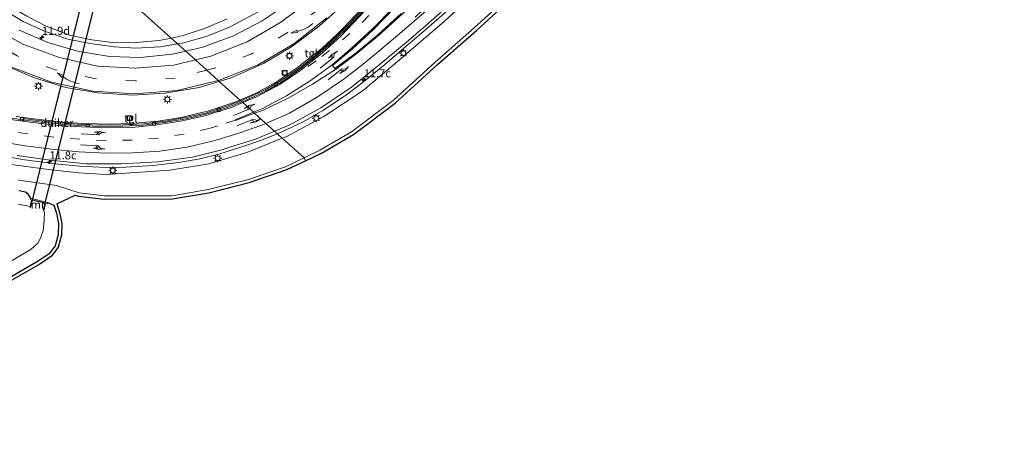
# Model space of a CAD drawing. Units: metres. Extents: x 106986 to 110008, y 474998 to 478219.
# Drawn here: x 109383 to 109687, y 477035 to 477169 of the extents above; entities that cross this region are included whole.
import ezdxf
from ezdxf.enums import TextEntityAlignment as Align

# ---------------------------------------------------------------- set-up
doc = ezdxf.new("R2010")
doc.units = ezdxf.units.M
doc.linetypes.add('VW-3-9_STREEP', pattern=[12, 3, -9])
doc.layers.get('0').update_dxf_attribs({"lineweight": 25})
for name, color, linetype, lineweight in [('B-ME-AM-KILOMETR-S-B1', 7, 'Continuous', 18), ('B-ME-BV-GELEIDECONSTRUCTIE-GELEIDERAIL-L-B1', 213, 'BV-GELEIDERAIL', 18), ('B-ME-GW-KRUINLIJN-L-B1', 93, 'Continuous', 18), ('B-ME-GW-TEENLIJN-L-B1', 93, 'Continuous', 18), ('B-ME-IE-GRASLAND-GV-B6', 93, 'Continuous', 18), ('B-ME-IE-HULPGEOMETRIE-L-B1', 53, 'Continuous', 18), ('B-ME-IE-INRICHTINGSELEMENT-S-B1', 253, 'Continuous', 18), ('B-ME-IE-MEUBILAIR_WEGMEUBILAIR-LICHTMAST-S-B1', 8, 'Continuous', 18), ('B-ME-MW-MUUR-GV-B6', 8, 'IE-TERREINAFSCHEIDING-KUNSTMATIG', 18), ('B-ME-OG-WATER-GV-B6', 153, 'Continuous', 18), ('B-ME-VH-VERH_SOORT-BITUMEN-GV-B6', 8, 'IE-TERREINAFSCHEIDING-NATUURLIJK-HOUTWAL', 18), ('B-ME-VH-VERH_SOORT-TEGELS-GV-B6', 8, 'Continuous', 18), ('B-ME-VV-KOLK-S-B1', 8, 'Continuous', 18), ('B-ME-VW-MARKERING-39STREEP-015-L-B1', 255, 'VW-3-9_STREEP', 18), ('B-ME-VW-MARKERING-PIJLLI750-S-B1', 7, 'Continuous', 18), ('B-ME-VW-MARKERING-PIJLRE750-S-B1', 7, 'Continuous', 18), ('B-ME-VW-MARKERING-PIJLVERDRIJF750-S-B1', 7, 'Continuous', 18), ('B-ME-VW-MARKERING-STREEP-015-L-B1', 7, 'Continuous', 18)]:
    doc.layers.add(name, color=color, linetype=linetype, lineweight=lineweight)
for name, color, linetype in [('B-ME-GW-INSTEEKWATERGANG-L-B1', 10, 'Continuous'), ('B-ME-KG-KADASTRAAL-OPNAMEDTMGRENS-L-B1', 10, 'Continuous'), ('B-ME-KW-DUIKER-GV-B6', 10, 'Continuous')]:
    doc.layers.add(name, color=color, linetype=linetype)
doc.styles.add('NLCS-ISO', font='NLCS-ISO.TTF')
doc.linetypes.add('BV-GELEIDERAIL', pattern='A,10,-3,[108,NLCS.SHX,S=1,R=0,X=0,Y=0],-3', length=16)
doc.linetypes.add('IE-TERREINAFSCHEIDING-KUNSTMATIG', pattern='A,4,[82,NLCS.SHX,S=0.75,R=90,X=0,Y=0],4,-2', length=10)
doc.linetypes.add('IE-TERREINAFSCHEIDING-NATUURLIJK-HOUTWAL', pattern='A,7,-1.5,[67,NLCS.SHX,S=0.75,R=45,X=0,Y=0],-1.5,7,-1.5,[70,NLCS.SHX,S=0.75,R=0,X=0,Y=0],-1.5', length=20)

# ---------------------------------------------------------------- blocks, each defined once
blk = doc.blocks.new('hecto')
for p, q in [((0, 0.625), (-0.625, 0)), ((0, -0.625), (0, 0.625)), ((-0.625, 0), (0.625, 0)), ((0.625, 0), (0, -0.625))]:
    blk.add_line(p, q)
blk = doc.blocks.new('pijlvr')
for p, q in [((5.53, 0.37, 0.1), (5.37, -0.37, 0.1)), ((5.45, 0, 0.1), (5.45, 0, 0.1)), ((5.45, 0, 0.1), (5.45, 0, 0.1)), ((7.45, -0.45, 0.1), (5.53, 0.37, 0.1)), ((5.37, -0.37, 0.1), (7.45, -0.45, 0.1))]:
    blk.add_line(p, q)
blk.add_arc((2.72, -9.68, 0.1), 10.06, 74.2853, 105.7147)
blk = doc.blocks.new('pijll')
for p, q in [((0, 0, 0.1), (5.45, 0, 0.1)), ((5.7, 1.05, 0.1), (4, 0.75, 0.1)), ((4, 0.75, 0.1), (5.45, 0.75, 0.1)), ((5.45, 0.75, 0.1), (4.7, 0, 0.1)), ((6.2, 0.75, 0.1), (5.45, 0, 0.1)), ((7.5, 0.75, 0.1), (5.7, 1.05, 0.1)), ((7.5, 0.75, 0.1), (6.2, 0.75, 0.1))]:
    blk.add_line(p, q)
blk = doc.blocks.new('pijlr')
for p, q in [((0, 0, 0.1), (5.45, 0, 0.1)), ((5.45, -0.75, 0.1), (4.7, 0, 0.1)), ((6.2, -0.75, 0.1), (5.45, 0, 0.1)), ((4, -0.75, 0.1), (5.45, -0.75, 0.1)), ((5.7, -1.05, 0.1), (4, -0.75, 0.1)), ((7.5, -0.75, 0.1), (5.7, -1.05, 0.1)), ((7.5, -0.75, 0.1), (6.2, -0.75, 0.1))]:
    blk.add_line(p, q)
blk = doc.blocks.new('lantaarnpaal')
for p, q in [((-0.75, 0), (-1.25, 0)), ((-0.88, 0.88), (-0.53, 0.53)), ((0, 0.75), (0, 1.25)), ((0.53, 0.53), (0.88, 0.88)), ((0.75, 0), (1.25, 0)), ((-0.53, -0.53), (-0.88, -0.88)), ((0, -0.75), (0, -1.25)), ((0.53, -0.53), (0.88, -0.88))]:
    blk.add_line(p, q)
blk.add_circle((0, 0), 0.75)
blk = doc.blocks.new('kolk')
blk.add_lwpolyline([(-0.5, -0.5), (0.5, -0.5), (0.5, 0.5), (-0.5, 0.5)], close=True)
blk = doc.blocks.new('put')
for p, q in [((0.75, 0.75), (-0.75, 0.75)), ((-0.75, 0.75), (-0.75, -0.75)), ((0.75, -0.75), (0.75, 0.75)), ((-0.75, -0.75), (0.75, -0.75))]:
    blk.add_line(p, q)
blk.add_lwpolyline([(-0.625, 0.625), (0.625, 0.625), (0.625, -0.625), (-0.625, -0.625)], close=True)

msp = doc.modelspace()

# ---------------------------------------------------------------- linework, layer by layer
at = {"layer": 'B-ME-BV-GELEIDECONSTRUCTIE-GELEIDERAIL-L-B1'}
for points in [[(109542.3523, 477233.3006, -1.197), (109527.2238, 477216.4653, -0.546), (109500.6424, 477186.4689, -0.931), (109494.9843, 477179.8127, -1.0603), (109491.9747, 477176.4645, -1.127), (109482.8009, 477166.6775, -1.3106), (109480.9506, 477164.7641, -1.347), (109476.3125, 477160.4958, -1.412), (109468.7026, 477154.4764, -1.512), (109462.6949, 477150.4004, -1.567), (109456.2389, 477146.7936, -1.623), (109450.8364, 477144.4163, -1.6535)], [(109462.3932, 477133.9928, -0.9877), (109463.5581, 477134.4615, -0.978), (109470.4045, 477137.7019, -0.9288), (109476.5372, 477141.2041, -0.883), (109483.5266, 477145.8365, -0.9345), (109488.5322, 477149.6225, -0.973), (109494.9948, 477154.9275, -1.0719), (109499.7952, 477158.947, -1.146), (109500.0666, 477159.1779, -1.1494), (109507.6962, 477165.6679, -1.2458), (109510.9338, 477168.4644, -1.287), (109514.0131, 477171.21, -1.287), (109521.7723, 477178.3321, -1.287), (109522.8699, 477179.3705, -1.2793), (109534.1816, 477190.3333, -1.199), (109538.2579, 477194.5803, -1.1449), (109545.7174, 477203.2298, -1.0402), (109561.3883, 477221.4379, -1.8717)], [(109450.8364, 477144.4163, -1.6535), (109449.249, 477143.7178, -1.6625), (109441.2547, 477141.1105, -1.706), (109432.6416, 477139.055, -1.7564), (109425.6094, 477137.9306, -1.797), (109417.1513, 477137.1621, -1.8489), (109410.9148, 477136.9793, -1.887), (109402.3204, 477137.1934, -1.9051), (109396.2361, 477137.6226, -1.918), (109387.1581, 477138.5952, -1.959), (109381.6536, 477139.3282, -1.984)], [(109378.8502, 477126.8286, -1.873), (109384.3695, 477125.9606, -1.7729), (109394.7192, 477124.6097, -1.586), (109401.3444, 477123.9765, -1.5234), (109409.3598, 477123.5844, -1.448), (109415.6271, 477123.614, -1.3963), (109423.8973, 477124.1265, -1.328), (109431.9723, 477125.0658, -1.25), (109438.4232, 477126.2487, -1.187), (109444.3121, 477127.7182, -1.1379), (109451.1609, 477129.7936, -1.08), (109457.5391, 477132.0396, -1.0279), (109462.3932, 477133.9928, -0.9877)]]:
    msp.add_polyline3d(points, dxfattribs=at)
at = {"layer": 'B-ME-GW-INSTEEKWATERGANG-L-B1'}
for points in [[(109386.1182, 477114.0613, -4.205), (109386.011, 477114.377, -4.29), (109385.351, 477115.256, -4.255), (109384.556, 477115.971, -4.273), (109382.628, 477116.338, -4.411)], [(109391.3557, 477112.7755, -4.335), (109393.289, 477111.929, -4.438), (109394.112, 477109.413, -4.611), (109394.768, 477106.146, -4.586), (109394.696, 477102.764, -4.646), (109393.732, 477099.316, -4.582), (109391.868, 477096.875, -4.649), (109388.477, 477094.537, -4.653), (109378.368, 477088.732, -4.682), (109363.445, 477080.391, -4.596), (109349.775, 477072.66, -4.543), (109339.492, 477067.571, -4.781), (109326.8, 477059.845, -4.519), (109316.214, 477053.624, -4.445), (109307.435, 477048.936, -4.459), (109302.1, 477046.387, -4.593), (109297.466, 477044.485, -4.763), (109295.045, 477043.102, -4.793), (109293.573, 477041.34, -4.734), (109292.411, 477038.735, -4.839), (109291.849, 477037.463, -5.022), (109292.326, 477036.648, -5.036), (109293.887, 477035.459, -5.041)]]:
    msp.add_polyline3d(points, dxfattribs=at)
at = {"layer": 'B-ME-GW-KRUINLIJN-L-B1'}
for points in [[(109347.301, 477216.104, -4.451), (109350.141, 477208.158, -4.357), (109353.173, 477201.394, -4.289), (109356.265, 477195.336, -4.171), (109360.849, 477188.517, -4.11), (109365.776, 477182.42, -3.999), (109371.691, 477176.443, -3.948), (109377.424, 477172.502, -3.902), (109383.876, 477168.749, -3.765), (109390.395, 477165.754, -3.719), (109397.6, 477163.222, -3.651), (109404.585, 477161.863, -3.567), (109411.941, 477160.856, -3.516), (109418.672, 477160.494, -3.415), (109426.189, 477160.863, -3.332), (109431.5536, 477161.8081, -3.2452)], [(109463.9454, 477132.5928, -1.8379), (109465.3277, 477133.1463, -1.827), (109476.7959, 477139.2839, -1.724), (109488.9497, 477147.3663, -1.811), (109500.9087, 477157.4712, -1.945), (109514.1311, 477168.7824, -2.2), (109524.748, 477178.603, -2.144)], [(109431.5536, 477161.8081, -3.2452), (109433.545, 477162.159, -3.213), (109440.774, 477164.16, -3.09), (109447.789, 477167.059, -3.037), (109457.823, 477172.371, -2.897)], [(109262.198, 477127.266, -3.948), (109270.105, 477130.06, -3.845), (109278.852, 477131.862, -3.841), (109288.339, 477133.663, -3.769), (109297.091, 477134.53, -3.704), (109305.481, 477134.819, -3.738), (109314.631, 477134.588, -3.682), (109323.514, 477134.017, -3.621), (109331.97, 477132.89, -3.532), (109340.426, 477131.516, -3.453), (109349.1, 477129.849, -3.355), (109357.321, 477128.458, -3.145), (109366.025, 477126.715, -3.03), (109374.845, 477125.192, -2.803), (109383.232, 477124.061, -2.668), (109392.614, 477122.847, -2.499), (109401.021, 477121.897, -2.421), (109409.528, 477121.405, -2.247), (109429.2027, 477122.7278, -2.058), (109441.2355, 477124.7282, -2.039), (109453.0235, 477128.2194, -1.924), (109463.9454, 477132.5928, -1.8379)]]:
    msp.add_polyline3d(points, dxfattribs=at)
at = {"layer": 'B-ME-GW-TEENLIJN-L-B1'}
for points in [[(109687.1907, 477201.3265, -4.3843), (109676.561, 477210.123, -4.415), (109658.137, 477225.863, -4.353), (109639.297, 477241.288, -4.402), (109624.986, 477254.153, -4.196), (109620.488, 477257.035, -4.218), (109615.882, 477257.789, -4.319), (109612.2051, 477257.3378, -4.316), (109608.6262, 477254.4508, -4.473), (109596.6824, 477241.9241, -4.5), (109584.9969, 477229.2391, -4.484), (109573.1509, 477216.3621, -4.634), (109561.1962, 477203.7259, -4.518), (109548.7889, 477191.0804, -4.46), (109536.5065, 477178.7989, -4.611), (109523.2939, 477166.7104, -4.643), (109511.2683, 477156.1749, -4.659), (109498.2511, 477144.253, -4.597), (109485.3726, 477134.5487, -4.586), (109475.597, 477128.8617, -4.606), (109470.6785, 477126.5199, -4.6255)], [(109429.5885, 477163.5805, -3.865), (109425.904, 477162.797, -3.87), (109418.65, 477162.228, -3.917), (109412.24, 477162.158, -3.911), (109405.089, 477162.988, -3.903), (109398.188, 477164.486, -4.024), (109390.946, 477167.219, -4.191), (109384.932, 477170.36, -4.374), (109378.844, 477174.004, -4.544), (109373.072, 477178.007, -4.432), (109372.915, 477178.162, -4.542), (109367.229, 477183.687, -4.577), (109362.207, 477189.322, -4.592), (109357.89, 477195.785, -4.593), (109354.493, 477201.779, -4.583), (109351.429, 477208.53, -4.481), (109347.3164, 477216.0757, -4.4511), (109347.301, 477216.104, -4.451)], [(109446.877, 477169.486, -3.817), (109439.877, 477166.512, -3.857), (109433.268, 477164.363, -3.86), (109429.5885, 477163.5805, -3.865)], [(109470.6785, 477126.5199, -4.6255), (109464.9827, 477123.8081, -4.648), (109453.469, 477119.8451, -4.584), (109441.0827, 477116.7139, -4.615), (109429.8969, 477114.8282, -4.611), (109408.986, 477114.741, -4.504), (109401.119, 477115.696, -4.428), (109394.147, 477117.957, -3.91), (109382.412, 477119.619, -4.092)]]:
    msp.add_polyline3d(points, dxfattribs=at)
at = {"layer": 'B-ME-IE-GRASLAND-GV-B6'}
for points in [[(109399.1098, 477191.0703, -4.9857), (109399.071, 477190.738, -4.985), (109398.192, 477180.588, -4.997), (109398.0822, 477178.7574, -4.8777), (109398.008, 477177.519, -4.797), (109399.055, 477174.83, -4.454), (109401.0313, 477173.9226, -4.216), (109406.2675, 477172.5628, -4.214), (109410.505, 477173.712, -4.431), (109411.899, 477176.967, -4.514), (109412.2319, 477179.235, -4.6205), (109429.5885, 477163.5805, -3.865), (109425.904, 477162.797, -3.87), (109418.65, 477162.228, -3.917), (109412.24, 477162.158, -3.911), (109405.089, 477162.988, -3.903), (109398.188, 477164.486, -4.024), (109390.946, 477167.219, -4.191), (109384.932, 477170.36, -4.374), (109378.844, 477174.004, -4.544)], [(109446.877, 477169.486, -3.817), (109439.877, 477166.512, -3.857), (109433.268, 477164.363, -3.86), (109429.5885, 477163.5805, -3.865), (109412.2319, 477179.235, -4.6205)], [(109524.748, 477178.603, -2.144), (109514.1311, 477168.7824, -2.2), (109500.9087, 477157.4712, -1.945), (109488.9497, 477147.3663, -1.811), (109476.7959, 477139.2839, -1.724), (109465.3277, 477133.1463, -1.827), (109463.9454, 477132.5928, -1.8379), (109461.5415, 477134.7609, -1.6876), (109466.28, 477136.699, -1.639), (109475.916, 477142.023, -1.579), (109485.32, 477148.441, -1.605), (109493.917, 477155.304, -1.729), (109502.275, 477162.256, -1.872), (109508.251, 477167.354, -1.955), (109516.021, 477174.238, -2.006)], [(109536.5065, 477178.7989, -4.611), (109523.2939, 477166.7104, -4.643), (109511.2683, 477156.1749, -4.659), (109498.2511, 477144.253, -4.597), (109485.3726, 477134.5487, -4.586), (109475.597, 477128.8617, -4.606), (109470.6785, 477126.5199, -4.6255), (109463.9454, 477132.5928, -1.8379), (109465.3277, 477133.1463, -1.827), (109476.7959, 477139.2839, -1.724), (109488.9497, 477147.3663, -1.811), (109500.9087, 477157.4712, -1.945), (109514.1311, 477168.7824, -2.2), (109524.748, 477178.603, -2.144)], [(109470.6785, 477126.5199, -4.6255), (109475.597, 477128.8617, -4.606), (109485.3726, 477134.5487, -4.586), (109498.2511, 477144.253, -4.597), (109511.2683, 477156.1749, -4.659), (109523.2939, 477166.7104, -4.643), (109536.5065, 477178.7989, -4.611)], [(109537.1978, 477178.0761, -4.611), (109523.961, 477165.9653, -4.643), (109511.9355, 477155.43, -4.659), (109498.8912, 477143.4831, -4.597), (109485.9269, 477133.7143, -4.586), (109476.0642, 477127.9765, -4.606), (109471.1083, 477125.617, -4.6255), (109470.6785, 477126.5199, -4.6255)], [(109378.844, 477174.004, -4.544), (109384.932, 477170.36, -4.374), (109390.946, 477167.219, -4.191), (109398.188, 477164.486, -4.024), (109405.089, 477162.988, -3.903), (109412.24, 477162.158, -3.911), (109418.65, 477162.228, -3.917), (109425.904, 477162.797, -3.87), (109429.5885, 477163.5805, -3.865), (109431.5536, 477161.8081, -3.2452), (109426.189, 477160.863, -3.332), (109418.672, 477160.494, -3.415), (109411.941, 477160.856, -3.516), (109404.585, 477161.863, -3.567), (109397.6, 477163.222, -3.651), (109390.395, 477165.754, -3.719), (109383.876, 477168.749, -3.765), (109377.424, 477172.502, -3.902)], [(109466.342, 477174.659, -2.53), (109457.754, 477168.876, -2.697), (109448.907, 477164.273, -2.821), (109439.399, 477160.722, -2.954), (109434.0947, 477159.5162, -3.019), (109431.5536, 477161.8081, -3.2452), (109433.545, 477162.159, -3.213), (109440.774, 477164.16, -3.09), (109447.789, 477167.059, -3.037), (109457.823, 477172.371, -2.897)], [(109488.76, 477172.284, -1.894), (109484.423, 477167.78, -1.99), (109479.582, 477163.055, -2.065), (109474.738, 477158.723, -2.131), (109469.559, 477154.575, -2.206), (109464.22, 477150.824, -2.269), (109458.644, 477147.537, -2.312), (109452.809, 477144.85, -2.371), (109451.098, 477144.1803, -2.3805), (109444.4258, 477150.1981, -2.3433), (109448.153, 477151.33, -2.301), (109458.141, 477155.692, -2.184), (109466.844, 477160.891, -2.077), (109475.487, 477167.316, -1.98), (109483.137, 477174.323, -1.886)], [(109377.424, 477172.502, -3.902), (109383.876, 477168.749, -3.765), (109390.395, 477165.754, -3.719), (109397.6, 477163.222, -3.651), (109404.585, 477161.863, -3.567), (109411.941, 477160.856, -3.516), (109418.672, 477160.494, -3.415), (109426.189, 477160.863, -3.332), (109431.5536, 477161.8081, -3.2452), (109434.0947, 477159.5162, -3.019), (109430.02, 477158.59, -3.069), (109420.024, 477157.611, -3.184), (109410.532, 477157.878, -3.29), (109400.667, 477159.481, -3.397), (109391.417, 477162.211, -3.51), (109382.583, 477166.02, -3.614)], [(109457.823, 477172.371, -2.897), (109447.789, 477167.059, -3.037), (109440.774, 477164.16, -3.09), (109433.545, 477162.159, -3.213), (109431.5536, 477161.8081, -3.2452), (109429.5885, 477163.5805, -3.865), (109433.268, 477164.363, -3.86), (109439.877, 477166.512, -3.857), (109446.877, 477169.486, -3.817)], [(109378.563, 477154.981, -3.01), (109387.3006, 477151.2721, -2.914), (109396.976, 477148.337, -2.822), (109406.938, 477146.598, -2.732), (109417.598, 477145.89, -2.622), (109427.659, 477146.497, -2.518), (109438.284, 477148.333, -2.413), (109444.4258, 477150.1981, -2.3433), (109451.098, 477144.1803, -2.3805), (109446.481, 477142.373, -2.406), (109440.228, 477140.398, -2.453), (109434.111, 477138.992, -2.494), (109427.858, 477137.912, -2.525), (109421.154, 477137.044, -2.555), (109414.662, 477136.718, -2.591), (109407.651, 477136.68, -2.614), (109400.558, 477136.967, -2.627), (109393.603, 477137.537, -2.659), (109387.619, 477138.192, -2.689), (109383.796, 477138.702, -2.695), (109383.74, 477138.312, -2.694)], [(109383.74, 477138.312, -2.694), (109373.139, 477139.98, -2.754)], [(109381.959, 477127.26, -2.517), (109392.329, 477125.859, -2.334), (109403.284, 477124.667, -2.096), (109414.236, 477124.667, -2.096), (109425.516, 477125.267, -1.987), (109436.158, 477126.794, -1.897), (109445.683, 477129.133, -1.832), (109446.1243, 477129.2755, -1.8283), (109455.657, 477132.354, -1.748), (109461.5415, 477134.7609, -1.6876), (109463.9454, 477132.5928, -1.8379), (109453.0235, 477128.2194, -1.924), (109441.2355, 477124.7282, -2.039), (109429.2027, 477122.7278, -2.058), (109409.528, 477121.405, -2.247), (109401.021, 477121.897, -2.421), (109392.614, 477122.847, -2.499), (109383.232, 477124.061, -2.668), (109374.845, 477125.192, -2.803)], [(109374.845, 477125.192, -2.803), (109383.232, 477124.061, -2.668), (109392.614, 477122.847, -2.499), (109401.021, 477121.897, -2.421), (109409.528, 477121.405, -2.247), (109429.2027, 477122.7278, -2.058), (109441.2355, 477124.7282, -2.039), (109453.0235, 477128.2194, -1.924), (109463.9454, 477132.5928, -1.8379), (109470.6785, 477126.5199, -4.6255), (109464.9827, 477123.8081, -4.648), (109453.469, 477119.8451, -4.584), (109441.0827, 477116.7139, -4.615), (109429.8969, 477114.8282, -4.611), (109408.986, 477114.741, -4.504), (109401.119, 477115.696, -4.428), (109394.147, 477117.957, -3.91), (109382.412, 477119.619, -4.092)], [(109382.412, 477119.619, -4.092), (109394.147, 477117.957, -3.91), (109401.119, 477115.696, -4.428), (109408.986, 477114.741, -4.504), (109429.8969, 477114.8282, -4.611), (109441.0827, 477116.7139, -4.615), (109453.469, 477119.8451, -4.584), (109464.9827, 477123.8081, -4.648), (109470.6785, 477126.5199, -4.6255), (109471.1083, 477125.617, -4.6255), (109465.3615, 477122.8809, -4.648), (109453.7547, 477118.8859, -4.584), (109441.2887, 477115.7345, -4.615), (109429.9827, 477113.8285, -4.611), (109408.9276, 477113.7407, -4.504), (109400.9025, 477114.7149, -4.428), (109399.9118, 477115.0362, -4.428), (109394.2009, 477112.3578, -4.438), (109395.0808, 477109.6678, -4.611), (109395.7701, 477106.2349, -4.586), (109395.6931, 477102.6164, -4.646), (109394.6433, 477098.8618, -4.582), (109392.5664, 477096.1419, -4.649), (109389.0107, 477093.6903, -4.653), (109378.861, 477087.8619, -4.682)], [(109378.368, 477088.732, -4.682), (109388.477, 477094.537, -4.653), (109391.868, 477096.875, -4.649), (109393.732, 477099.316, -4.582), (109394.696, 477102.764, -4.646), (109394.768, 477106.146, -4.586), (109394.112, 477109.413, -4.611), (109393.289, 477111.929, -4.438), (109391.3557, 477112.7755, -4.335), (109386.1182, 477114.0613, -4.205), (109386.011, 477114.377, -4.29), (109385.351, 477115.256, -4.255), (109384.556, 477115.971, -4.273), (109382.628, 477116.338, -4.411)], [(109382.628, 477116.338, -4.411), (109384.556, 477115.971, -4.273), (109385.351, 477115.256, -4.255), (109386.011, 477114.377, -4.29), (109386.1182, 477114.0613, -4.205), (109385.9859, 477113.6078, -4.349), (109386.4626, 477113.4902, -4.499), (109385.9733, 477111.4412, -6.05), (109382.354, 477112.187, -6.02)], [(109375.972, 477092.244, -6.049), (109386.304, 477098.285, -6.067), (109388.502, 477100.211, -6.09), (109389.329, 477101.976, -6.086), (109390.004, 477104.116, -6.101), (109390.355, 477107.22, -6.032), (109390.393, 477109.78, -6.06), (109390.2479, 477110.1903, -6.05), (109390.7725, 477112.4276, -4.624), (109391.2483, 477112.3103, -4.512), (109391.3557, 477112.7755, -4.335)], [(109391.3557, 477112.7755, -4.335), (109393.289, 477111.929, -4.438), (109394.112, 477109.413, -4.611), (109394.768, 477106.146, -4.586), (109394.696, 477102.764, -4.646), (109393.732, 477099.316, -4.582), (109391.868, 477096.875, -4.649), (109388.477, 477094.537, -4.653), (109378.368, 477088.732, -4.682)]]:
    msp.add_polyline3d(points, dxfattribs=at)
at = {"layer": 'B-ME-IE-HULPGEOMETRIE-L-B1'}
msp.add_polyline3d([(109471.1083, 477125.617, -4.6255), (109470.6785, 477126.5199, -4.6255), (109463.9454, 477132.5928, -1.8379), (109461.5415, 477134.7609, -1.6876), (109458.8432, 477137.1946, -1.8646), (109455.3958, 477140.3039, -2.0896), (109455.0128, 477140.6493, -2.1149), (109451.7172, 477143.6218, -2.3345), (109451.4304, 477143.8804, -2.3799), (109451.098, 477144.1803, -2.3805), (109444.4258, 477150.1981, -2.3433), (109444.1647, 477150.4337, -2.3425), (109440.585, 477153.6624, -2.5859), (109437.0895, 477156.8151, -2.7884), (109434.0947, 477159.5162, -3.019), (109431.5536, 477161.8081, -3.2452), (109429.5885, 477163.5805, -3.865), (109412.2319, 477179.235, -4.6205), (109409.9133, 477181.3263, -6.0384), (109401.502, 477188.9127, -6.0598), (109399.1098, 477191.0703, -4.9857), (109355.3518, 477230.5373, -4.759)], dxfattribs=at)
at = {"layer": 'B-ME-KG-KADASTRAAL-OPNAMEDTMGRENS-L-B1'}
msp.add_line((109394.2009, 477112.3578, -4.438), (109399.9118, 477115.0362, -4.428), dxfattribs=at)
for points in [[(109471.1083, 477125.617, -4.6255), (109476.0642, 477127.9765, -4.606), (109485.9269, 477133.7143, -4.586), (109498.8912, 477143.4831, -4.597), (109511.9355, 477155.43, -4.659), (109523.961, 477165.9653, -4.643), (109537.1978, 477178.0761, -4.611), (109549.4994, 477190.3766, -4.46), (109550.1387, 477191.0282, -4.4603)], [(109399.9118, 477115.0362, -4.428), (109400.9025, 477114.7149, -4.428), (109408.9276, 477113.7407, -4.504), (109429.9827, 477113.8285, -4.611), (109441.2887, 477115.7345, -4.615), (109453.7547, 477118.8859, -4.584), (109465.3615, 477122.8809, -4.648), (109471.1083, 477125.617, -4.6255)], [(109394.2009, 477112.3578, -4.438), (109395.0808, 477109.6678, -4.611), (109395.7701, 477106.2349, -4.586), (109395.6931, 477102.6164, -4.646), (109394.6433, 477098.8618, -4.582), (109392.5664, 477096.1419, -4.649), (109389.0107, 477093.6903, -4.653), (109378.861, 477087.8619, -4.682), (109363.9351, 477079.5193, -4.596), (109350.2433, 477071.776, -4.543), (109339.9747, 477066.6941, -4.781), (109327.3133, 477058.9868, -4.519), (109316.7031, 477052.7515, -4.445), (109307.8863, 477048.0433, -4.459), (109302.5057, 477045.4726, -4.593), (109297.9057, 477043.5845, -4.763), (109295.6972, 477042.3229, -4.793), (109294.4296, 477040.8056, -4.734), (109293.325, 477038.3292, -4.839), (109292.9704, 477037.5267, -5.022), (109293.0892, 477037.3237, -5.036), (109294.4929, 477036.2545, -5.041), (109293.9556, 477035.5325, -5.041)]]:
    msp.add_polyline3d(points, dxfattribs=at)
at = {"layer": 'B-ME-KW-DUIKER-GV-B6'}
msp.add_polyline3d([(109386.6728, 477113.4384, -6.05), (109401.8218, 477174.2062, -6.12), (109405.7068, 477173.1955, -6.12), (109390.5765, 477112.476, -6.05), (109386.6728, 477113.4384, -6.05)], dxfattribs=at)
at = {"layer": 'B-ME-MW-MUUR-GV-B6'}
msp.add_polyline3d([(109390.2479, 477110.1903, -6.05), (109390.0487, 477110.2569, -6.05), (109390.5765, 477112.476, -6.05), (109386.6728, 477113.4384, -6.05), (109386.1308, 477111.2301, -6.05), (109385.9296, 477111.2592, -6.05), (109385.9733, 477111.4412, -6.05), (109386.4626, 477113.4902, -4.499), (109385.9859, 477113.6078, -4.349), (109386.1182, 477114.0613, -4.205), (109391.3557, 477112.7755, -4.335), (109391.2483, 477112.3103, -4.512), (109390.7725, 477112.4276, -4.624), (109390.2479, 477110.1903, -6.05)], dxfattribs=at)
at = {"layer": 'B-ME-OG-WATER-GV-B6'}
for points in [[(109382.354, 477112.187, -6.02), (109385.9733, 477111.4412, -6.05), (109385.9296, 477111.2592, -6.05), (109386.1308, 477111.2301, -6.05), (109386.6728, 477113.4384, -6.05), (109390.5765, 477112.476, -6.05), (109390.0487, 477110.2569, -6.05), (109390.2479, 477110.1903, -6.05)], [(109390.2479, 477110.1903, -6.05), (109390.393, 477109.78, -6.06), (109390.355, 477107.22, -6.032), (109390.004, 477104.116, -6.101), (109389.329, 477101.976, -6.086), (109388.502, 477100.211, -6.09), (109386.304, 477098.285, -6.067), (109375.972, 477092.244, -6.049)]]:
    msp.add_polyline3d(points, dxfattribs=at)
at = {"layer": 'B-ME-VH-VERH_SOORT-BITUMEN-GV-B6'}
for points in [[(109483.137, 477174.323, -1.886), (109475.487, 477167.316, -1.98), (109466.844, 477160.891, -2.077), (109458.141, 477155.692, -2.184), (109448.153, 477151.33, -2.301), (109444.4258, 477150.1981, -2.3433), (109444.1647, 477150.4337, -2.3425), (109440.585, 477153.6624, -2.5859), (109437.0895, 477156.8151, -2.7884), (109434.0947, 477159.5162, -3.019), (109439.399, 477160.722, -2.954), (109448.907, 477164.273, -2.821), (109457.754, 477168.876, -2.697), (109466.342, 477174.659, -2.53)], [(109516.021, 477174.238, -2.006), (109508.251, 477167.354, -1.955), (109502.275, 477162.256, -1.872), (109493.917, 477155.304, -1.729), (109485.32, 477148.441, -1.605), (109475.916, 477142.023, -1.579), (109466.28, 477136.699, -1.639), (109461.5415, 477134.7609, -1.6876), (109458.8432, 477137.1946, -1.8646), (109455.3958, 477140.3039, -2.0896), (109455.0128, 477140.6493, -2.1149), (109451.7172, 477143.6218, -2.3345), (109451.4304, 477143.8804, -2.3799), (109452.953, 477144.476, -2.372), (109458.818, 477147.191, -2.32), (109464.446, 477150.503, -2.265), (109469.782, 477154.243, -2.203), (109474.986, 477158.403, -2.125), (109479.841, 477162.756, -2.064), (109484.697, 477167.489, -1.985), (109489.044, 477172.012, -1.895)], [(109382.583, 477166.02, -3.614), (109391.417, 477162.211, -3.51), (109400.667, 477159.481, -3.397), (109410.532, 477157.878, -3.29), (109420.024, 477157.611, -3.184), (109430.02, 477158.59, -3.069), (109434.0947, 477159.5162, -3.019), (109437.0895, 477156.8151, -2.7884), (109440.585, 477153.6624, -2.5859), (109444.1647, 477150.4337, -2.3425), (109444.4258, 477150.1981, -2.3433)], [(109444.4258, 477150.1981, -2.3433), (109438.284, 477148.333, -2.413), (109427.659, 477146.497, -2.518), (109417.598, 477145.89, -2.622), (109406.938, 477146.598, -2.732), (109396.976, 477148.337, -2.822), (109387.3006, 477151.2721, -2.914), (109378.563, 477154.981, -3.01)], [(109373.139, 477139.98, -2.754), (109383.74, 477138.312, -2.694), (109387.553, 477137.805, -2.694), (109393.52, 477137.152, -2.658), (109400.556, 477136.575, -2.624), (109407.627, 477136.276, -2.616), (109414.658, 477136.325, -2.594), (109421.19, 477136.657, -2.553), (109427.922, 477137.522, -2.529), (109434.192, 477138.607, -2.493), (109440.316, 477140.014, -2.458), (109442.6793, 477140.7575, -2.4381), (109446.6, 477141.991, -2.405), (109451.4304, 477143.8804, -2.3799), (109451.7172, 477143.6218, -2.3345), (109455.0128, 477140.6493, -2.1149), (109455.3958, 477140.3039, -2.0896), (109458.8432, 477137.1946, -1.8646), (109461.5415, 477134.7609, -1.6876), (109455.657, 477132.354, -1.748), (109446.1243, 477129.2755, -1.8283), (109445.683, 477129.133, -1.832), (109436.158, 477126.794, -1.897), (109425.516, 477125.267, -1.987), (109414.236, 477124.667, -2.096), (109403.284, 477124.667, -2.096), (109392.329, 477125.859, -2.334), (109381.959, 477127.26, -2.517)]]:
    msp.add_polyline3d(points, dxfattribs=at)
at = {"layer": 'B-ME-VH-VERH_SOORT-TEGELS-GV-B6'}
for points in [[(109493.515, 477176.989, -1.81), (109489.044, 477172.012, -1.895), (109484.697, 477167.489, -1.985), (109479.841, 477162.756, -2.064), (109474.986, 477158.403, -2.125), (109469.782, 477154.243, -2.203), (109464.446, 477150.503, -2.265), (109458.818, 477147.191, -2.32), (109452.953, 477144.476, -2.372), (109451.4304, 477143.8804, -2.3799), (109451.098, 477144.1803, -2.3805), (109452.809, 477144.85, -2.371), (109458.644, 477147.537, -2.312), (109464.22, 477150.824, -2.269), (109469.559, 477154.575, -2.206), (109474.738, 477158.723, -2.131), (109479.582, 477163.055, -2.065), (109484.423, 477167.78, -1.99), (109488.76, 477172.284, -1.894), (109493.225, 477177.243, -1.813), (109493.515, 477176.989, -1.81)], [(109383.74, 477138.312, -2.694), (109383.796, 477138.702, -2.695), (109387.619, 477138.192, -2.689), (109393.603, 477137.537, -2.659), (109400.558, 477136.967, -2.627), (109407.651, 477136.68, -2.614), (109414.662, 477136.718, -2.591), (109421.154, 477137.044, -2.555), (109427.858, 477137.912, -2.525), (109434.111, 477138.992, -2.494), (109440.228, 477140.398, -2.453), (109446.481, 477142.373, -2.406), (109451.098, 477144.1803, -2.3805), (109451.4304, 477143.8804, -2.3799), (109446.6, 477141.991, -2.405), (109442.6793, 477140.7575, -2.4381), (109440.316, 477140.014, -2.458), (109434.192, 477138.607, -2.493), (109427.922, 477137.522, -2.529), (109421.19, 477136.657, -2.553), (109414.658, 477136.325, -2.594), (109407.627, 477136.276, -2.616), (109400.556, 477136.575, -2.624), (109393.52, 477137.152, -2.658), (109387.553, 477137.805, -2.694), (109383.74, 477138.312, -2.694)]]:
    msp.add_polyline3d(points, dxfattribs=at)
at = {"layer": 'B-ME-VW-MARKERING-39STREEP-015-L-B1'}
for points in [[(109472.002, 477154.837, -2.125), (109476.189, 477157.835, -2.066), (109482.553, 477162.991, -1.987), (109488.6, 477168.413, -1.894), (109495.931, 477175.623, -1.804), (109502.18, 477182.058, -1.717), (109508.297, 477188.696, -1.645), (109516.306, 477197.539, -1.535), (109521.787, 477203.632, -1.458), (109529.532, 477212.311, -1.343), (109536.313, 477219.877, -1.256), (109542.141, 477226.371, -1.183), (109549.946, 477235.085, -1.065), (109556.338, 477242.223, -0.977), (109562.072, 477248.612, -0.893), (109569.486, 477256.879, -0.801), (109576.337, 477264.534, -0.699), (109586.36, 477275.726, -0.558)], [(109594.299, 477268.643, -0.817), (109584.246, 477257.416, -0.973), (109577.385, 477249.75, -1.067), (109570.003, 477241.503, -1.165), (109564.248, 477235.053, -1.242), (109556.777, 477226.774, -1.353), (109549.963, 477219.152, -1.452), (109544.253, 477212.79, -1.519), (109537.085, 477204.767, -1.616), (109530.08, 477196.941, -1.713), (109524.221, 477190.432, -1.789), (109518.238, 477183.794, -1.875), (109512.772, 477177.858, -1.928), (109507.15, 477172.101, -1.933), (109501.377, 477166.502, -1.883)], [(109440.585, 477153.6624, -2.5859), (109430.832, 477151.205, -2.68), (109418.448, 477150.374, -2.825), (109405.914, 477151.035, -2.935), (109393.757, 477153.788, -3.073), (109382.021, 477158.096, -3.187), (109371.236, 477164.285, -3.308), (109361.27, 477171.813, -3.417), (109352.768, 477180.885, -3.519), (109345.418, 477190.995, -3.62), (109339.874, 477202.102, -3.703), (109335.937, 477213.917, -3.796)], [(109475.28, 477172.548, -2.083), (109465.275, 477165.129, -2.271), (109454.559, 477158.718, -2.397), (109442.953, 477154.259, -2.563), (109440.585, 477153.6624, -2.5859)], [(109449.4025, 477138.162, -2.1485), (109443.9838, 477136.4271, -2.1906), (109441.619, 477135.67, -2.209), (109433.659, 477133.904, -2.262), (109425.649, 477132.667, -2.309), (109417.565, 477132.039, -2.375), (109409.489, 477131.924, -2.413), (109401.37, 477132.265, -2.469), (109393.31, 477132.939, -2.508), (109385.235, 477133.939, -2.597), (109377.229, 477135.125, -2.683), (109369.22, 477136.519, -2.757), (109361.277, 477137.907, -2.821), (109353.288, 477139.335, -2.887)]]:
    msp.add_polyline3d(points, dxfattribs=at)
at = {"layer": 'B-ME-VW-MARKERING-STREEP-015-L-B1'}
for p, q in [((109455.0128, 477140.6493, -2.1149), (109449.366, 477138.264, -2.152)), ((109449.439, 477138.06, -2.145), (109455.3958, 477140.3039, -2.0896))]:
    msp.add_line(p, q, dxfattribs=at)
for points in [[(109583.871, 477277.967, -0.482), (109573.848, 477266.766, -0.619), (109567.01, 477259.119, -0.72), (109559.65, 477250.915, -0.819), (109553.885, 477244.469, -0.896), (109547.49, 477237.32, -0.994), (109539.621, 477228.563, -1.107), (109533.85, 477222.087, -1.181), (109527.049, 477214.487, -1.264), (109519.609, 477206.201, -1.373), (109513.837, 477199.72, -1.459), (109505.968, 477190.874, -1.574), (109499.87, 477183.903, -1.671), (109494.14, 477177.178, -1.791), (109487.949, 477170.326, -1.909), (109482.015, 477164.208, -2.012), (109476.354, 477159.032, -2.082), (109470.056, 477153.971, -2.166), (109463.195, 477149.237, -2.241), (109455.932, 477145.376, -2.304), (109451.7172, 477143.6218, -2.3345)], [(109588.869, 477273.503, -0.629), (109578.828, 477262.288, -0.774), (109571.905, 477254.551, -0.871), (109564.651, 477246.439, -0.963), (109558.823, 477239.955, -1.062), (109552.391, 477232.794, -1.146), (109544.652, 477224.142, -1.266), (109538.806, 477217.636, -1.332), (109532.071, 477210.099, -1.429), (109524.599, 477201.796, -1.526), (109518.803, 477195.294, -1.616), (109510.828, 477186.452, -1.715), (109504.522, 477179.552, -1.78), (109498.579, 477173.237, -1.841), (109491.769, 477166.385, -1.861), (109485.492, 477160.531, -1.895), (109479.333, 477155.309, -1.917), (109472.613, 477150.326, -1.953), (109465.291, 477145.734, -2.026), (109457.59, 477141.738, -2.098), (109455.0128, 477140.6493, -2.1149)], [(109455.3958, 477140.3039, -2.0896), (109457.833, 477141.222, -2.067), (109465.74, 477144.986, -1.982), (109473.293, 477149.319, -1.903), (109480.419, 477153.878, -1.861), (109486.967, 477158.776, -1.853), (109493.744, 477164.338, -1.846), (109500.97, 477170.972, -1.87), (109507.168, 477177.074, -1.851), (109513.677, 477183.904, -1.807), (109521.709, 477192.666, -1.714), (109527.561, 477199.177, -1.623), (109534.991, 477207.447, -1.527), (109541.75, 477215.005, -1.43), (109547.584, 477221.504, -1.36), (109555.367, 477230.189, -1.247), (109561.761, 477237.311, -1.16), (109567.58, 477243.821, -1.073), (109574.825, 477251.906, -0.976), (109581.758, 477259.656, -0.885), (109591.8, 477270.869, -0.738)], [(109458.8432, 477137.1946, -1.8646), (109466.19, 477140.343, -1.785), (109474.729, 477145.334, -1.722), (109482.675, 477150.639, -1.721), (109488.997, 477155.525, -1.767), (109494.468, 477160.093, -1.81), (109501.645, 477166.167, -1.886), (109507.757, 477171.428, -1.941), (109513.904, 477176.82, -1.956), (109519.773, 477182.136, -1.912), (109526.379, 477188.429, -1.855), (109532.608, 477194.904, -1.79), (109539.565, 477202.582, -1.684), (109546.739, 477210.536, -1.594), (109552.538, 477216.98, -1.519), (109559.235, 477224.463, -1.42), (109566.712, 477232.836, -1.332), (109572.472, 477239.256, -1.232), (109579.765, 477247.399, -1.144), (109586.754, 477255.172, -1.059), (109596.787, 477266.385, -0.928)], [(109437.0895, 477156.8151, -2.7884), (109430.421, 477155.183, -2.875), (109418.434, 477154.281, -3.013), (109406.773, 477154.941, -3.134), (109395.023, 477157.524, -3.265), (109383.723, 477161.669, -3.383), (109373.466, 477167.515, -3.507), (109364.026, 477174.592, -3.609), (109355.847, 477183.288, -3.715), (109348.808, 477192.979, -3.826), (109343.541, 477203.467, -3.908), (109339.71, 477215.024, -4.006), (109338.029, 477223.366, -4.074), (109337.5767, 477229.2893, -4.1163), (109337.424, 477231.411, -4.129), (109337.4, 477238.608, -4.185), (109337.939, 477244.648, -4.19), (109338.1675, 477246.0365, -4.1902)], [(109329.488, 477231.826, -3.721), (109329.837, 477226.163, -3.697), (109330.805, 477219.005, -3.64), (109332.03, 477213.206, -3.599), (109333.769, 477207.378, -3.557), (109335.562, 477202.372, -3.52), (109337.618, 477197.35, -3.473), (109342.178, 477188.749, -3.401), (109349.658, 477178.428, -3.316), (109358.862, 477168.732, -3.21), (109368.911, 477161.104, -3.109), (109380.349, 477154.584, -2.992), (109392.56, 477149.992, -2.873), (109405.417, 477147.184, -2.739), (109418.404, 477146.324, -2.611), (109431.464, 477147.397, -2.479), (109444.1647, 477150.4337, -2.3425)], [(109472.921, 477175.469, -2.227), (109463.162, 477168.321, -2.442), (109453.122, 477162.424, -2.591), (109441.89, 477157.99, -2.726), (109437.0895, 477156.8151, -2.7884)], [(109500.755, 477171.215, -1.866), (109493.529, 477164.56, -1.848), (109486.803, 477159.022, -1.858), (109480.229, 477154.151, -1.866), (109479.518, 477155.061, -1.9), (109485.691, 477160.297, -1.89), (109492.008, 477166.164, -1.856), (109498.793, 477173.025, -1.84)], [(109444.1647, 477150.4337, -2.3425), (109444.212, 477150.445, -2.342), (109456.468, 477155.307, -2.202), (109467.553, 477161.774, -2.07), (109477.749, 477169.849, -1.94)], [(109451.7172, 477143.6218, -2.3345), (109447.924, 477142.043, -2.362), (109442.7769, 477140.4149, -2.3838), (109440.381, 477139.657, -2.394), (109433.01, 477137.97, -2.45), (109425.271, 477136.724, -2.496), (109417.49, 477135.961, -2.538), (109409.692, 477135.826, -2.568), (109401.783, 477136.077, -2.594), (109393.867, 477136.68, -2.614), (109385.885, 477137.611, -2.663), (109377.834, 477138.749, -2.716)], [(109376.243, 477131.58, -2.659), (109384.479, 477130.255, -2.533), (109392.738, 477129.176, -2.414), (109401.025, 477128.365, -2.342), (109409.37, 477127.977, -2.266), (109417.707, 477128.077, -2.2), (109426.089, 477128.577, -2.125), (109434.541, 477129.794, -2.063), (109442.715, 477131.764, -2.008), (109445.1575, 477132.5152, -1.9876), (109450.853, 477134.267, -1.94), (109457.332, 477136.547, -1.881), (109458.8432, 477137.1946, -1.8646)]]:
    msp.add_polyline3d(points, dxfattribs=at)

# ---------------------------------------------------------------- block references
at = {"layer": 'B-ME-AM-KILOMETR-S-B1', "rotation": 90}
for p in [(109389.625, 477163.795, -3.663), (109489.1845, 477150.6632, -0.716), (109391.969, 477125.2823, -1.446)]:
    msp.add_blockref('hecto', p, dxfattribs=at)
at = {"layer": 'B-ME-IE-INRICHTINGSELEMENT-S-B1', "rotation": 90}
for p in [(109464.7062, 477152.8524, -2.18), (109416.7373, 477138.8115, -2.53)]:
    msp.add_blockref('put', p, dxfattribs=at)
at = {"layer": 'B-ME-IE-MEUBILAIR_WEGMEUBILAIR-LICHTMAST-S-B1', "rotation": 90}
for p in [(109466.19, 477158.1, -2.1304), (109501.4, 477158.9, -1.9268), (109388.56, 477148.73, -2.8651), (109428.43, 477144.61, -2.516), (109474.47, 477138.83, -1.7072), (109443.96, 477126.41, -1.9661), (109411.55, 477122.6, -2.1895)]:
    msp.add_blockref('lantaarnpaal', p, dxfattribs=at)
at = {"layer": 'B-ME-VV-KOLK-S-B1', "rotation": 90}
for p in [(109478.285, 477161.551, -2.136), (109462.038, 477149.283, -2.2899), (109444.29, 477141.408, -2.479), (109383.538, 477138.534, -2.758), (109403.861, 477136.581, -2.685), (109424.285, 477137.189, -2.594)]:
    msp.add_blockref('kolk', p, dxfattribs=at)
at = {"layer": 'B-ME-VW-MARKERING-PIJLLI750-S-B1'}
for p, rotation in [((109475.615, 477154.236, -1.973), 39), ((109448.837, 477139.622, -2.226), 22), ((109401.808, 477133.964, -2.523), 357)]:
    msp.add_blockref('pijll', p, dxfattribs=dict(at, rotation=rotation))
at = {"layer": 'B-ME-VW-MARKERING-PIJLRE750-S-B1'}
for p, rotation in [((109478.162, 477150.659, -1.816), 39), ((109450.043, 477136.482, -2.055), 22), ((109401.591, 477130.514, -2.418), 357)]:
    msp.add_blockref('pijlr', p, dxfattribs=dict(at, rotation=rotation))
at = {"layer": 'B-ME-VW-MARKERING-PIJLVERDRIJF750-S-B1'}
for p, rotation in [((109473.386, 477168.096, -2.045), 207), ((109401.152, 477149.541, -2.869), 157)]:
    msp.add_blockref('pijlvr', p, dxfattribs=dict(at, rotation=rotation))

# ---------------------------------------------------------------- texts
at = {"layer": 'B-ME-AM-KILOMETR-S-B1', "ltscale": 0.2, "style": 'NLCS-ISO'}
for s, p in [('11.9d', (109389.625, 477163.795, -3.663)), ('11.7c', (109489.1845, 477150.6632, -0.716)), ('11.8c', (109391.969, 477125.2823, -1.446))]:
    msp.add_text(s, height=2.5, dxfattribs=at).set_placement(p, align=Align.BOTTOM_LEFT)
at = {"layer": 'B-ME-KW-DUIKER-GV-B6', "ltscale": 0.2, "style": 'NLCS-ISO'}
msp.add_text('duiker', height=2.5, dxfattribs=at).set_placement((109394.2901, 477137.3509), align=Align.MIDDLE_CENTER)
at = {"layer": 'B-ME-MW-MUUR-GV-B6', "ltscale": 0.2, "style": 'NLCS-ISO'}
msp.add_text('mr', height=2.5, dxfattribs=at).set_placement((109388.4122, 477112.0825), align=Align.MIDDLE_CENTER)
at = {"layer": 'B-ME-VH-VERH_SOORT-TEGELS-GV-B6', "ltscale": 0.2, "style": 'NLCS-ISO'}
for p in [(109472.8612, 477158.8563), (109417.0978, 477138.6877)]:
    msp.add_text('tgl', height=2.5, dxfattribs=at).set_placement(p, align=Align.MIDDLE_CENTER)

doc.saveas('drawing.dxf')
